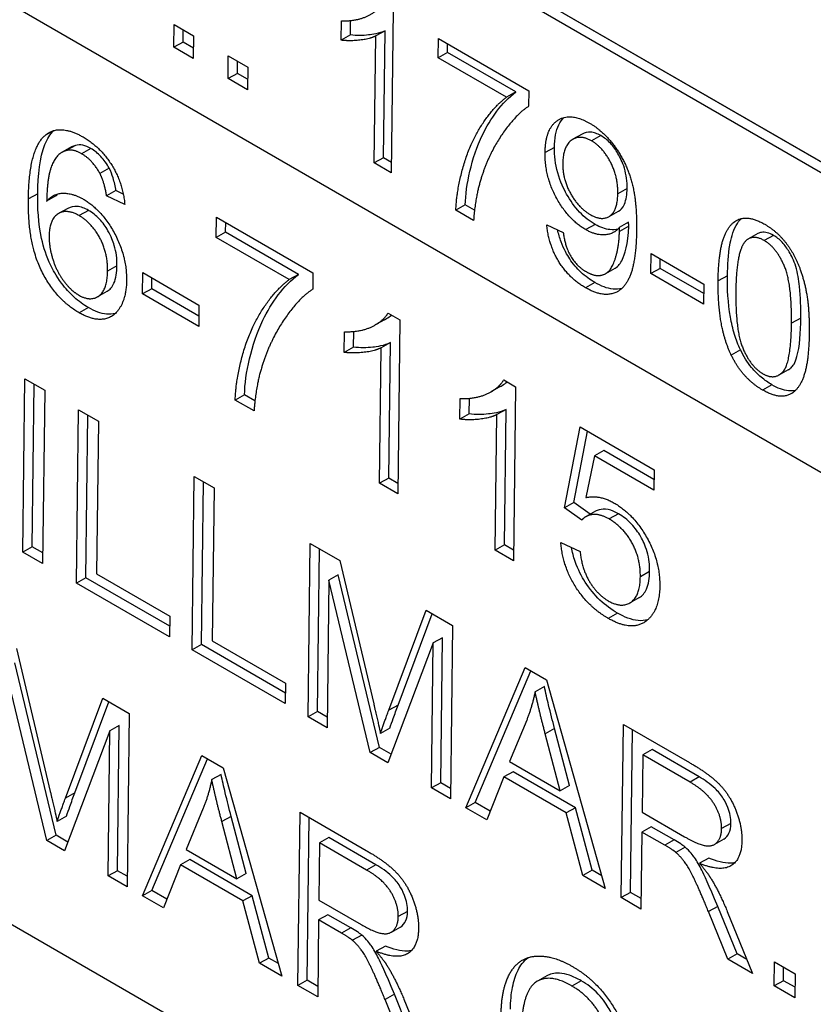
# Model space of a CAD drawing. Units: millimetres. Extents: x 222 to 2986, y 28 to 3891.
# Drawn here: x 746 to 755, y 2751 to 2762 of the extents above; entities that cross this region are included whole.
import ezdxf

# ---------------------------------------------------------------- set-up
doc = ezdxf.new("R2010")
doc.units = ezdxf.units.MM
doc.header["$LTSCALE"] = 14.285714
doc.layers.add('Visible Edges(Hillmar_metric)', color=7, linetype='Continuous', lineweight=25)
doc.layers.add('Visible Tangent Edges(Hillmar_Metric)', color=7, linetype='Continuous', lineweight=25, true_color=0xc0c0c0)

msp = doc.modelspace()

# ---------------------------------------------------------------- linework, layer by layer
at = {"layer": 'Visible Edges(Hillmar_metric)'}
for p, q in [((767.336, 2749.525), (717.031, 2778.569)), ((729.194, 2774.918), (766.367, 2753.456)), ((766.467, 2753.395), (729.293, 2774.857)), ((766.366, 2753.338), (729.192, 2774.801)), ((770.545, 2737.699), (713.977, 2770.359)), ((750.26, 2761.724), (750.238, 2759.956)), ((749.694, 2761.395), (749.697, 2761.605)), ((749.795, 2761.452), (749.797, 2761.608)), ((747.879, 2761.318), (747.882, 2761.564)), ((747.882, 2761.564), (748.093, 2761.442)), ((747.98, 2761.375), (747.982, 2761.506)), ((750.17, 2761.498), (750.069, 2761.441)), ((750.153, 2760.12), (750.17, 2761.498)), ((748.093, 2761.442), (748.09, 2761.196)), ((749.795, 2761.452), (749.694, 2761.395)), ((750.052, 2760.063), (750.069, 2761.441)), ((750.747, 2761.204), (750.749, 2761.412)), ((750.749, 2761.412), (751.73, 2760.846)), ((747.98, 2761.375), (747.879, 2761.318)), ((748.09, 2761.196), (747.879, 2761.318)), ((748.092, 2761.31), (747.98, 2761.375)), ((750.848, 2761.261), (750.849, 2761.355)), ((748.467, 2760.979), (748.47, 2761.224)), ((748.47, 2761.224), (748.681, 2761.102)), ((750.848, 2761.261), (750.747, 2761.204)), ((751.488, 2760.776), (750.747, 2761.204)), ((751.589, 2760.833), (750.848, 2761.261)), ((748.568, 2761.035), (748.569, 2761.167)), ((748.681, 2761.102), (748.678, 2760.857)), ((748.568, 2761.035), (748.467, 2760.979)), ((748.678, 2760.857), (748.467, 2760.979)), ((748.679, 2760.971), (748.568, 2761.035)), ((751.589, 2760.833), (751.488, 2760.776)), ((751.73, 2760.846), (751.728, 2760.678)), ((752.31, 2760.377), (752.209, 2760.32)), ((746.77, 2760.237), (746.669, 2760.18)), ((746.813, 2760.254), (746.712, 2760.197)), ((750.153, 2760.12), (750.052, 2760.063)), ((750.24, 2760.07), (750.153, 2760.12)), ((747.178, 2760.006), (747.077, 2759.949)), ((750.238, 2759.956), (750.052, 2760.063)), ((746.6, 2759.705), (746.499, 2759.648)), ((747.251, 2759.763), (747.15, 2759.706)), ((747.347, 2759.611), (747.15, 2759.706)), ((747.33, 2759.725), (747.251, 2759.763)), ((746.73, 2759.571), (746.629, 2759.515)), ((751.04, 2759.608), (750.939, 2759.551)), ((751.141, 2759.55), (751.04, 2759.608)), ((748.339, 2759.255), (748.342, 2759.477)), ((748.342, 2759.477), (749.388, 2758.873)), ((751.131, 2759.44), (750.939, 2759.551)), ((752.699, 2759.537), (752.598, 2759.48)), ((748.44, 2759.312), (748.442, 2759.42)), ((751.925, 2759.393), (752.104, 2759.309)), ((752.813, 2759.42), (752.712, 2759.364)), ((748.44, 2759.312), (748.339, 2759.255)), ((749.13, 2758.798), (748.339, 2759.255)), ((749.231, 2758.855), (748.44, 2759.312)), ((754.215, 2759.297), (754.114, 2759.24)), ((753.054, 2758.863), (753.056, 2759.081)), ((753.056, 2759.081), (753.629, 2758.75)), ((753.155, 2758.92), (753.156, 2759.023)), ((747.538, 2758.642), (747.541, 2758.874)), ((747.541, 2758.874), (748.152, 2758.521)), ((749.231, 2758.855), (749.13, 2758.798)), ((749.388, 2758.873), (749.386, 2758.694)), ((752.663, 2758.919), (752.562, 2758.862)), ((753.155, 2758.92), (753.054, 2758.863)), ((753.626, 2758.533), (753.054, 2758.863)), ((753.628, 2758.647), (753.155, 2758.92)), ((747.639, 2758.698), (747.64, 2758.816)), ((753.629, 2758.75), (753.626, 2758.533)), ((747.151, 2758.668), (747.05, 2758.611)), ((747.639, 2758.698), (747.538, 2758.642)), ((748.149, 2758.289), (747.538, 2758.642)), ((748.15, 2758.403), (747.639, 2758.698)), ((748.152, 2758.521), (748.149, 2758.289)), ((750.203, 2758.435), (750.331, 2758.361)), ((750.166, 2758.362), (750.064, 2758.306)), ((750.331, 2758.361), (750.308, 2756.474)), ((749.727, 2758.009), (749.73, 2758.233)), ((749.828, 2758.066), (749.83, 2758.235)), ((750.228, 2758.115), (750.127, 2758.058)), ((750.21, 2756.645), (750.228, 2758.115)), ((749.828, 2758.066), (749.727, 2758.009)), ((750.109, 2756.589), (750.127, 2758.058)), ((754.543, 2757.82), (754.442, 2757.763)), ((746.241, 2755.843), (746.264, 2757.723)), ((746.264, 2757.723), (746.478, 2757.599)), ((746.342, 2755.9), (746.364, 2757.665)), ((751.458, 2757.71), (751.586, 2757.636)), ((746.478, 2757.599), (746.455, 2755.719)), ((748.646, 2757.548), (748.545, 2757.492)), ((748.759, 2757.483), (748.646, 2757.548)), ((751.421, 2757.638), (751.32, 2757.581)), ((751.586, 2757.636), (751.563, 2755.749)), ((748.749, 2757.374), (748.545, 2757.492)), ((750.982, 2757.285), (750.985, 2757.508)), ((751.083, 2757.341), (751.086, 2757.511)), ((746.822, 2755.507), (746.846, 2757.387)), ((746.846, 2757.387), (747.06, 2757.263)), ((746.923, 2755.564), (746.945, 2757.329)), ((751.083, 2757.341), (750.982, 2757.285)), ((751.364, 2755.864), (751.383, 2757.334)), ((751.484, 2757.39), (751.383, 2757.334)), ((751.465, 2755.92), (751.484, 2757.39)), ((747.06, 2757.263), (747.04, 2755.606)), ((752.118, 2756.324), (752.287, 2757.2)), ((752.219, 2756.381), (752.368, 2757.153)), ((752.287, 2757.2), (753.09, 2756.736)), ((752.544, 2756.944), (752.443, 2756.887)), ((753.088, 2756.629), (752.544, 2756.944)), ((752.443, 2756.887), (752.349, 2756.434)), ((753.087, 2756.515), (752.443, 2756.887)), ((753.09, 2756.736), (753.087, 2756.515)), ((748.078, 2754.783), (748.101, 2756.662)), ((748.101, 2756.662), (748.315, 2756.538)), ((748.179, 2754.839), (748.2, 2756.605)), ((750.21, 2756.645), (750.109, 2756.589)), ((750.308, 2756.474), (750.109, 2756.589)), ((750.309, 2756.588), (750.21, 2756.645)), ((748.315, 2756.538), (748.295, 2754.881)), ((752.219, 2756.381), (752.118, 2756.324)), ((752.394, 2756.253), (752.219, 2756.381)), ((752.304, 2756.188), (752.118, 2756.324)), ((752.452, 2756.286), (752.351, 2756.229)), ((752.078, 2755.948), (752.286, 2755.848)), ((746.342, 2755.9), (746.241, 2755.843)), ((746.455, 2755.719), (746.241, 2755.843)), ((746.457, 2755.834), (746.342, 2755.9)), ((749.336, 2754.057), (749.359, 2755.936)), ((749.359, 2755.936), (749.68, 2755.75)), ((749.437, 2754.113), (749.458, 2755.878)), ((751.465, 2755.92), (751.364, 2755.864)), ((751.563, 2755.749), (751.364, 2755.864)), ((751.564, 2755.863), (751.465, 2755.92)), ((749.68, 2755.75), (750.047, 2754.198)), ((746.923, 2755.564), (746.822, 2755.507)), ((747.834, 2755.038), (746.923, 2755.564)), ((747.04, 2755.606), (747.835, 2755.146)), ((749.561, 2755.538), (749.541, 2753.938)), ((749.662, 2755.595), (749.561, 2755.538)), ((750.009, 2753.668), (749.561, 2755.538)), ((750.11, 2753.724), (749.662, 2755.595)), ((747.833, 2754.924), (746.822, 2755.507)), ((752.924, 2755.346), (752.823, 2755.29)), ((750.211, 2754.127), (750.615, 2755.211)), ((750.615, 2755.211), (750.902, 2755.045)), ((747.835, 2755.146), (747.833, 2754.924)), ((750.312, 2754.183), (750.681, 2755.173)), ((750.902, 2755.045), (750.879, 2753.165)), ((748.295, 2754.881), (749.091, 2754.422)), ((750.794, 2754.914), (750.693, 2754.857)), ((750.774, 2753.341), (750.794, 2754.914)), ((746.172, 2754.797), (746.539, 2753.245)), ((748.179, 2754.839), (748.078, 2754.783)), ((749.088, 2754.2), (748.078, 2754.783)), ((749.089, 2754.314), (748.179, 2754.839)), ((750.693, 2754.857), (750.202, 2753.557)), ((750.673, 2753.284), (750.693, 2754.857)), ((746.502, 2752.714), (746.053, 2754.584)), ((746.603, 2752.771), (746.154, 2754.641)), ((751.047, 2753.069), (751.691, 2754.59)), ((751.148, 2753.125), (751.753, 2754.554)), ((751.691, 2754.59), (751.922, 2754.456)), ((751.922, 2754.456), (752.559, 2752.195)), ((749.091, 2754.422), (749.088, 2754.2)), ((751.9, 2754.385), (751.799, 2754.328)), ((746.703, 2753.173), (747.107, 2754.257)), ((747.107, 2754.257), (747.394, 2754.091)), ((746.804, 2753.23), (747.173, 2754.219)), ((747.394, 2754.091), (747.371, 2752.212)), ((749.437, 2754.113), (749.336, 2754.057)), ((749.541, 2753.938), (749.336, 2754.057)), ((749.543, 2754.052), (749.437, 2754.113)), ((751.707, 2754.019), (751.522, 2753.57)), ((747.286, 2753.96), (747.185, 2753.904)), ((747.267, 2752.387), (747.286, 2753.96)), ((750.222, 2753.932), (750.121, 2753.876)), ((752.172, 2753.31), (752.009, 2753.929)), ((752.733, 2752.095), (752.756, 2753.974)), ((752.756, 2753.974), (753.473, 2753.56)), ((752.834, 2752.152), (752.856, 2753.917)), ((747.185, 2753.904), (746.694, 2752.603)), ((747.166, 2752.331), (747.185, 2753.904)), ((752.071, 2753.253), (751.908, 2753.873)), ((750.11, 2753.724), (750.009, 2753.668)), ((750.237, 2753.651), (750.11, 2753.724)), ((753.069, 2753.7), (752.968, 2753.643)), ((753.58, 2753.404), (753.069, 2753.7)), ((747.539, 2752.115), (748.183, 2753.636)), ((747.64, 2752.172), (748.245, 2753.6)), ((748.183, 2753.636), (748.414, 2753.503)), ((750.202, 2753.557), (750.009, 2753.668)), ((752.968, 2753.643), (752.96, 2753.021)), ((753.479, 2753.348), (752.968, 2753.643)), ((748.414, 2753.503), (749.052, 2751.242)), ((751.522, 2753.57), (752.071, 2753.253)), ((748.392, 2753.431), (748.291, 2753.375)), ((751.458, 2753.404), (751.273, 2752.938)), ((751.559, 2753.461), (751.458, 2753.404)), ((752.135, 2753.013), (751.458, 2753.404)), ((752.236, 2753.07), (751.559, 2753.461)), ((750.774, 2753.341), (750.673, 2753.284)), ((750.879, 2753.165), (750.673, 2753.284)), ((750.881, 2753.28), (750.774, 2753.341)), ((752.172, 2753.31), (752.071, 2753.253)), ((748.199, 2753.065), (748.014, 2752.617)), ((751.148, 2753.125), (751.047, 2753.069)), ((751.273, 2752.938), (751.047, 2753.069)), ((751.31, 2753.031), (751.148, 2753.125)), ((752.236, 2753.07), (752.135, 2753.013)), ((752.417, 2752.393), (752.236, 2753.07)), ((746.714, 2752.979), (746.613, 2752.922)), ((748.664, 2752.357), (748.501, 2752.976)), ((749.225, 2751.142), (749.248, 2753.021)), ((749.248, 2753.021), (749.965, 2752.607)), ((749.326, 2751.198), (749.348, 2752.963)), ((752.316, 2752.336), (752.135, 2753.013)), ((752.96, 2753.021), (753.42, 2752.756)), ((748.563, 2752.3), (748.4, 2752.919)), ((753.059, 2752.863), (752.958, 2752.806)), ((753.306, 2752.72), (753.059, 2752.863)), ((746.603, 2752.771), (746.502, 2752.714)), ((746.729, 2752.698), (746.603, 2752.771)), ((749.561, 2752.746), (749.46, 2752.69)), ((750.072, 2752.451), (749.561, 2752.746)), ((752.958, 2752.806), (752.947, 2751.971)), ((753.205, 2752.663), (752.958, 2752.806)), ((746.694, 2752.603), (746.502, 2752.714)), ((749.46, 2752.69), (749.453, 2752.068)), ((749.971, 2752.394), (749.46, 2752.69)), ((753.426, 2752.642), (753.325, 2752.586)), ((753.845, 2752.728), (753.744, 2752.672)), ((748.014, 2752.617), (748.563, 2752.3)), ((753.682, 2752.523), (753.581, 2752.467)), ((747.95, 2752.451), (747.766, 2751.984)), ((748.051, 2752.507), (747.95, 2752.451)), ((748.627, 2752.059), (747.95, 2752.451)), ((748.728, 2752.116), (748.051, 2752.507)), ((747.267, 2752.387), (747.166, 2752.331)), ((747.371, 2752.212), (747.166, 2752.331)), ((747.373, 2752.326), (747.267, 2752.387)), ((748.664, 2752.357), (748.563, 2752.3)), ((752.417, 2752.393), (752.316, 2752.336)), ((752.559, 2752.195), (752.316, 2752.336)), ((752.521, 2752.333), (752.417, 2752.393)), ((747.64, 2752.172), (747.539, 2752.115)), ((747.766, 2751.984), (747.539, 2752.115)), ((747.803, 2752.078), (747.64, 2752.172)), ((748.728, 2752.116), (748.627, 2752.059)), ((748.909, 2751.439), (748.728, 2752.116)), ((752.834, 2752.152), (752.733, 2752.095)), ((752.947, 2751.971), (752.733, 2752.095)), ((752.949, 2752.085), (752.834, 2752.152)), ((748.808, 2751.383), (748.627, 2752.059)), ((749.453, 2752.068), (749.912, 2751.803)), ((753.99, 2751.484), (753.78, 2751.999)), ((749.551, 2751.91), (749.45, 2751.853)), ((749.799, 2751.767), (749.551, 2751.91)), ((753.889, 2751.428), (753.679, 2751.943)), ((753.883, 2751.946), (754.156, 2751.273)), ((749.45, 2751.853), (749.44, 2751.018)), ((749.698, 2751.71), (749.45, 2751.853)), ((750.337, 2751.775), (750.236, 2751.718)), ((749.918, 2751.689), (749.817, 2751.632)), ((750.175, 2751.57), (750.073, 2751.513)), ((753.99, 2751.484), (753.889, 2751.428)), ((754.095, 2751.424), (753.99, 2751.484)), ((748.909, 2751.439), (748.808, 2751.383)), ((749.052, 2751.242), (748.808, 2751.383)), ((749.013, 2751.379), (748.909, 2751.439)), ((754.156, 2751.273), (753.889, 2751.428)), ((754.391, 2751.138), (754.394, 2751.4)), ((754.394, 2751.4), (754.62, 2751.27)), ((751.926, 2751.246), (751.825, 2751.189)), ((754.492, 2751.194), (754.494, 2751.342)), ((754.62, 2751.27), (754.617, 2751.007)), ((749.326, 2751.198), (749.225, 2751.142)), ((749.44, 2751.018), (749.225, 2751.142)), ((749.441, 2751.132), (749.326, 2751.198)), ((754.492, 2751.194), (754.391, 2751.138)), ((754.617, 2751.007), (754.391, 2751.138)), ((754.618, 2751.122), (754.492, 2751.194)), ((750.482, 2750.531), (750.272, 2751.046)), ((750.381, 2750.474), (750.171, 2750.989)), ((750.375, 2750.993), (750.648, 2750.32))]:
    msp.add_line(p, q, dxfattribs=at)
for points, degree in [([(749.697, 2761.605), (749.854, 2761.599), (750.09, 2761.708), (750.14, 2761.794)], 2), ([(750.069, 2761.441), (750.001, 2761.406), (749.781, 2761.383), (749.694, 2761.395)], 2), ([(750.939, 2759.551), (750.945, 2759.757), (751.087, 2760.268), (751.344, 2760.67), (751.488, 2760.776)], 2), ([(751.728, 2760.678), (751.581, 2760.582), (751.29, 2760.152), (751.209, 2759.884)], 2), ([(751.907, 2760.175), (751.91, 2760.443), (752.185, 2760.613), (752.39, 2760.495)], 2), ([(746.485, 2760.365), (746.637, 2760.493), (746.894, 2760.345)], 2), ([(752.39, 2760.495), (752.538, 2760.41), (752.78, 2760.083), (752.903, 2759.667), (752.899, 2759.343)], 2), ([(746.301, 2759.673), (746.308, 2760.217), (746.485, 2760.365)], 2), ([(746.894, 2760.345), (747.085, 2760.235), (747.326, 2759.845), (747.347, 2759.611)], 2), ([(752.411, 2760.303), (752.286, 2760.375), (752.101, 2760.245), (752.098, 2760.057)], 2), ([(746.813, 2760.254), (746.798, 2760.25), (746.783, 2760.244), (746.77, 2760.237)], 3), ([(752.696, 2759.73), (752.698, 2759.917), (752.531, 2760.234), (752.411, 2760.303)], 2), ([(746.712, 2760.197), (746.617, 2760.173), (746.505, 2759.929), (746.499, 2759.648)], 2), ([(746.879, 2760.163), (746.784, 2760.218), (746.712, 2760.197)], 2), ([(747.077, 2759.949), (746.997, 2760.095), (746.879, 2760.163)], 2), ([(752.348, 2759.34), (752.159, 2759.449), (751.903, 2759.916), (751.907, 2760.175)], 2), ([(752.098, 2760.057), (752.096, 2759.889), (752.267, 2759.579), (752.396, 2759.504)], 2), ([(747.15, 2759.706), (747.125, 2759.858), (747.077, 2759.949)], 2), ([(751.209, 2759.884), (751.149, 2759.695), (751.131, 2759.44)], 2), ([(746.499, 2759.648), (746.572, 2759.734), (746.782, 2759.737), (746.895, 2759.672)], 2), ([(746.6, 2759.705), (746.608, 2759.713), (746.615, 2759.721), (746.623, 2759.729)], 3), ([(752.396, 2759.504), (752.524, 2759.43), (752.693, 2759.545), (752.696, 2759.73)], 2), ([(746.852, 2758.438), (746.603, 2758.581), (746.295, 2759.186), (746.301, 2759.673)], 2), ([(746.895, 2759.672), (747.094, 2759.557), (747.369, 2759.056), (747.366, 2758.787)], 2), ([(746.852, 2759.492), (746.718, 2759.569), (746.528, 2759.453), (746.526, 2759.271)], 2), ([(747.161, 2758.891), (747.164, 2759.086), (746.989, 2759.413), (746.852, 2759.492)], 2), ([(753.784, 2758.784), (753.788, 2759.097), (753.904, 2759.414), (754.123, 2759.494), (754.29, 2759.398)], 2), ([(752.345, 2758.71), (752.168, 2758.812), (751.945, 2759.172), (751.925, 2759.393)], 2), ([(752.712, 2759.364), (752.655, 2759.292), (752.461, 2759.275), (752.348, 2759.34)], 2), ([(752.713, 2759.32), (752.713, 2759.333), (752.712, 2759.364)], 2), ([(754.29, 2759.398), (754.411, 2759.328), (754.594, 2759.107), (754.711, 2758.824), (754.775, 2758.475), (754.772, 2758.214)], 2), ([(746.526, 2759.271), (746.524, 2759.152), (746.609, 2758.883), (746.763, 2758.679), (746.849, 2758.629)], 2), ([(752.104, 2759.309), (752.125, 2759.149), (752.252, 2758.942), (752.351, 2758.885)], 2), ([(752.899, 2759.343), (752.895, 2759.005), (752.764, 2758.679), (752.512, 2758.613), (752.345, 2758.71)], 2), ([(752.351, 2758.885), (752.437, 2758.835), (752.568, 2758.851), (752.652, 2758.957), (752.711, 2759.184), (752.713, 2759.32)], 2), ([(754.285, 2759.221), (754.157, 2759.295), (754.079, 2759.213)], 2), ([(754.079, 2759.213), (753.981, 2759.107), (753.976, 2758.673)], 2), ([(754.58, 2758.324), (754.585, 2758.759), (754.414, 2759.146), (754.285, 2759.221)], 2), ([(746.849, 2758.629), (746.976, 2758.556), (747.159, 2758.689), (747.161, 2758.891)], 2), ([(747.366, 2758.787), (747.364, 2758.611), (747.228, 2758.383), (746.997, 2758.354), (746.852, 2758.438)], 2), ([(748.545, 2757.492), (748.551, 2757.712), (748.702, 2758.257), (748.976, 2758.685), (749.13, 2758.798)], 2), ([(753.926, 2757.98), (753.778, 2758.288), (753.784, 2758.784)], 2), ([(749.386, 2758.694), (749.229, 2758.591), (748.919, 2758.133), (748.832, 2757.847)], 2), ([(753.976, 2758.673), (753.971, 2758.238), (754.141, 2757.851), (754.27, 2757.777)], 2), ([(749.73, 2758.233), (749.897, 2758.227), (750.149, 2758.343), (750.203, 2758.435)], 2), ([(754.27, 2757.777), (754.397, 2757.704), (754.575, 2757.891), (754.58, 2758.324)], 2), ([(754.772, 2758.214), (754.768, 2757.903), (754.653, 2757.585), (754.433, 2757.505), (754.267, 2757.6)], 2), ([(750.127, 2758.058), (750.055, 2758.021), (749.82, 2757.996), (749.727, 2758.009)], 2), ([(754.267, 2757.6), (754.048, 2757.727), (753.926, 2757.98)], 2), ([(748.832, 2757.847), (748.769, 2757.645), (748.749, 2757.374)], 2), ([(750.985, 2757.508), (751.153, 2757.502), (751.405, 2757.618), (751.458, 2757.71)], 2), ([(751.383, 2757.334), (751.31, 2757.296), (751.075, 2757.271), (750.982, 2757.285)], 2), ([(752.349, 2756.434), (752.496, 2756.467), (752.656, 2756.375)], 2), ([(752.656, 2756.375), (752.868, 2756.252), (753.154, 2755.744), (753.151, 2755.476)], 2), ([(752.601, 2756.202), (752.505, 2756.257), (752.349, 2756.244), (752.304, 2756.188)], 2), ([(752.94, 2755.576), (752.943, 2755.773), (752.756, 2756.112), (752.601, 2756.202)], 2), ([(752.591, 2755.124), (752.371, 2755.251), (752.094, 2755.699), (752.078, 2755.948)], 2), ([(752.286, 2755.848), (752.307, 2755.657), (752.473, 2755.383), (752.592, 2755.314)], 2), ([(752.592, 2755.314), (752.738, 2755.23), (752.938, 2755.368), (752.94, 2755.576)], 2), ([(753.151, 2755.476), (753.148, 2755.219), (753.018, 2755.107)], 2), ([(753.018, 2755.107), (752.86, 2754.969), (752.591, 2755.124)], 2), ([(751.799, 2754.328), (751.765, 2754.166), (751.707, 2754.019)], 2), ([(751.908, 2753.873), (751.834, 2754.155), (751.799, 2754.328)], 2), ([(750.047, 2754.198), (750.098, 2753.982), (750.121, 2753.876)], 2), ([(750.121, 2753.876), (750.149, 2753.962), (750.211, 2754.127)], 2), ([(753.473, 2753.56), (753.689, 2753.436), (753.913, 2753.204), (754.044, 2752.87), (754.042, 2752.715)], 2), ([(748.291, 2753.375), (748.257, 2753.213), (748.199, 2753.065)], 2), ([(748.4, 2752.919), (748.326, 2753.201), (748.291, 2753.375)], 2), ([(753.822, 2752.843), (753.823, 2752.976), (753.659, 2753.244), (753.479, 2753.348)], 2), ([(746.539, 2753.245), (746.59, 2753.028), (746.613, 2752.922)], 2), ([(746.613, 2752.922), (746.642, 2753.008), (746.703, 2753.173)], 2), ([(753.42, 2752.756), (753.566, 2752.671), (753.732, 2752.646), (753.821, 2752.753), (753.822, 2752.843)], 2), ([(753.325, 2752.586), (753.288, 2752.616), (753.205, 2752.663)], 2), ([(754.042, 2752.715), (754.04, 2752.515), (753.813, 2752.37), (753.581, 2752.467)], 2), ([(749.965, 2752.607), (750.181, 2752.483), (750.405, 2752.251), (750.536, 2751.917), (750.534, 2751.762)], 2), ([(753.679, 2751.943), (753.588, 2752.166), (753.469, 2752.415), (753.374, 2752.543), (753.325, 2752.586)], 2), ([(753.581, 2752.467), (753.665, 2752.371), (753.708, 2752.299)], 2), ([(750.314, 2751.889), (750.315, 2752.023), (750.151, 2752.291), (749.971, 2752.394)], 2), ([(753.708, 2752.299), (753.801, 2752.145), (753.883, 2751.946)], 2), ([(749.912, 2751.803), (750.059, 2751.718), (750.225, 2751.693), (750.313, 2751.799), (750.314, 2751.889)], 2), ([(749.817, 2751.632), (749.78, 2751.662), (749.698, 2751.71)], 2), ([(750.534, 2751.762), (750.532, 2751.562), (750.306, 2751.417), (750.073, 2751.513)], 2), ([(750.171, 2750.989), (750.08, 2751.212), (749.961, 2751.461), (749.866, 2751.59), (749.817, 2751.632)], 2), ([(750.073, 2751.513), (750.157, 2751.417), (750.2, 2751.346)], 2), ([(751.43, 2750.83), (751.433, 2751.123), (751.632, 2751.45), (751.991, 2751.471), (752.205, 2751.347)], 2), ([(752.205, 2751.347), (752.448, 2751.207), (752.775, 2750.728), (752.837, 2750.431)], 2), ([(750.2, 2751.346), (750.293, 2751.192), (750.375, 2750.993)], 2), ([(752.198, 2751.136), (752.012, 2751.244), (751.758, 2751.181), (751.653, 2750.89), (751.65, 2750.704)], 2), ([(752.625, 2750.494), (752.571, 2750.732), (752.36, 2751.043), (752.198, 2751.136)], 2)]:
    msp.add_open_spline(points, degree=degree, dxfattribs=at)
for points, knots in [([(750.17, 2761.498), (750.107, 2761.465), (750.03, 2761.455), (749.931, 2761.445), (749.862, 2761.442), (749.795, 2761.452)], [-0.03386167, -0.03386167, -0.03386167, -0.03386167, -0.02104102, -0.02104102, 0, 0, 0, 0]), ([(751.04, 2759.608), (751.047, 2759.822), (751.106, 2760.115), (751.312, 2760.541), (751.438, 2760.721), (751.589, 2760.833)], [-0.164833, -0.164833, -0.164833, -0.164833, -0.0671049, -0.0671049, 0, 0, 0, 0]), ([(752.008, 2760.231), (752.008, 2760.279), (752.012, 2760.325), (752.028, 2760.408), (752.039, 2760.444), (752.07, 2760.51), (752.09, 2760.536), (752.111, 2760.555)], [-0.06873468, -0.06873468, -0.06873468, -0.06873468, -0.05988201, -0.05988201, -0.05173035, -0.05173035, -0.04305142, -0.04305142, -0.04305142, -0.04305142]), ([(746.402, 2759.73), (746.405, 2759.932), (746.425, 2760.124), (746.504, 2760.323), (746.536, 2760.377), (746.578, 2760.415)], [-0.06729196, -0.06729196, -0.06729196, -0.06729196, -0.02131348, -0.02131348, -0.00119979, -0.00119979, -0.00119979, -0.00119979]), ([(752.512, 2760.36), (752.493, 2760.371), (752.474, 2760.379), (752.437, 2760.392), (752.419, 2760.396), (752.367, 2760.4), (752.337, 2760.392), (752.31, 2760.377)], [-0.05308832, -0.05308832, -0.05308832, -0.05308832, -0.04741414, -0.04741414, -0.04187278, -0.04187278, -0.03070724, -0.03070724, -0.03070724, -0.03070724]), ([(752.797, 2759.787), (752.797, 2759.823), (752.795, 2759.86), (752.785, 2759.934), (752.778, 2759.97), (752.747, 2760.072), (752.721, 2760.124), (752.673, 2760.205), (752.646, 2760.244), (752.582, 2760.312), (752.547, 2760.339), (752.512, 2760.36)], [-0.04187884, -0.04187884, -0.04187884, -0.04187884, -0.03589054, -0.03589054, -0.03048456, -0.03048456, -0.02071, -0.02071, -0.01058342, -0.01058342, 0, 0, 0, 0]), ([(746.98, 2760.22), (746.95, 2760.237), (746.92, 2760.25), (746.863, 2760.261), (746.837, 2760.261), (746.813, 2760.254)], [-0.01771642, -0.01771642, -0.01771642, -0.01771642, -0.00872111, -0.00872111, 0, 0, 0, 0]), ([(747.178, 2760.006), (747.165, 2760.029), (747.151, 2760.053), (747.12, 2760.096), (747.104, 2760.116), (747.053, 2760.17), (747.017, 2760.198), (746.98, 2760.22)], [-0.02225857, -0.02225857, -0.02225857, -0.02225857, -0.01652245, -0.01652245, -0.01101077, -0.01101077, 0, 0, 0, 0]), ([(752.449, 2759.397), (752.39, 2759.43), (752.334, 2759.474), (752.227, 2759.588), (752.18, 2759.654), (752.11, 2759.779), (752.071, 2759.857), (752.016, 2760.052), (752.007, 2760.145), (752.008, 2760.231)], [-0.1056188, -0.1056188, -0.1056188, -0.1056188, -0.0751512, -0.0751512, -0.0448049, -0.0448049, -0.0221089, -0.0221089, 0, 0, 0, 0]), ([(747.251, 2759.763), (747.244, 2759.808), (747.234, 2759.856), (747.209, 2759.936), (747.196, 2759.972), (747.178, 2760.006)], [-0.0184356, -0.0184356, -0.0184356, -0.0184356, -0.00790597, -0.00790597, 0, 0, 0, 0]), ([(752.699, 2759.537), (752.7, 2759.538), (752.702, 2759.539), (752.724, 2759.552), (752.749, 2759.574), (752.788, 2759.665), (752.796, 2759.724), (752.797, 2759.787)], [-0.03212624, -0.03212624, -0.03212624, -0.03212624, -0.03091889, -0.03091889, -0.0159769, -0.0159769, 0, 0, 0, 0]), ([(746.953, 2758.494), (746.9, 2758.525), (746.847, 2758.562), (746.748, 2758.652), (746.703, 2758.702), (746.601, 2758.839), (746.563, 2758.914), (746.498, 2759.046), (746.466, 2759.147), (746.409, 2759.409), (746.4, 2759.58), (746.402, 2759.73)], [-0.08096588, -0.08096588, -0.08096588, -0.08096588, -0.07484491, -0.07484491, -0.06903692, -0.06903692, -0.06061041, -0.06061041, -0.03826774, -0.03826774, 0, 0, 0, 0]), ([(746.953, 2759.548), (746.911, 2759.573), (746.87, 2759.588), (746.793, 2759.595), (746.76, 2759.588), (746.73, 2759.571)], [-0.07980869, -0.07980869, -0.07980869, -0.07980869, -0.05577404, -0.05577404, -0.03254553, -0.03254553, -0.03254553, -0.03254553]), ([(747.262, 2758.947), (747.263, 2758.984), (747.261, 2759.022), (747.251, 2759.097), (747.244, 2759.133), (747.22, 2759.212), (747.2, 2759.267), (747.138, 2759.374), (747.108, 2759.416), (747.036, 2759.493), (746.995, 2759.524), (746.953, 2759.548)], [-0.06576501, -0.06576501, -0.06576501, -0.06576501, -0.05138875, -0.05138875, -0.03842634, -0.03842634, -0.023442, -0.023442, -0.01240665, -0.01240665, 0, 0, 0, 0]), ([(752.697, 2759.346), (752.672, 2759.34), (752.643, 2759.337), (752.559, 2759.345), (752.505, 2759.364), (752.449, 2759.397)], [-0.02703725, -0.02703725, -0.02703725, -0.02703725, -0.01664739, -0.01664739, 0, 0, 0, 0]), ([(752.663, 2758.919), (752.665, 2758.92), (752.666, 2758.921), (752.701, 2758.942), (752.725, 2758.974), (752.767, 2759.065), (752.811, 2759.182), (752.814, 2759.377)], [-0.09833941, -0.09833941, -0.09833941, -0.09833941, -0.09653232, -0.09653232, -0.04971839, -0.04971839, 0, 0, 0, 0]), ([(752.814, 2759.377), (752.814, 2759.382), (752.814, 2759.389), (752.813, 2759.403), (752.813, 2759.412), (752.813, 2759.42)], [-0.003475067, -0.003475067, -0.003475067, -0.003475067, -0.002101606, -0.002101606, 0, 0, 0, 0]), ([(753.885, 2758.84), (753.887, 2758.954), (753.894, 2759.071), (753.922, 2759.235), (753.942, 2759.317), (753.996, 2759.415), (754.015, 2759.44), (754.036, 2759.461)], [-0.09048049, -0.09048049, -0.09048049, -0.09048049, -0.06092864, -0.06092864, -0.04300768, -0.04300768, -0.03569681, -0.03569681, -0.03569681, -0.03569681]), ([(752.446, 2758.767), (752.395, 2758.796), (752.344, 2758.833), (752.251, 2758.92), (752.21, 2758.968), (752.146, 2759.066), (752.11, 2759.127), (752.064, 2759.252), (752.052, 2759.295), (752.043, 2759.338)], [-0.08765897, -0.08765897, -0.08765897, -0.08765897, -0.06153675, -0.06153675, -0.03748799, -0.03748799, -0.0187662, -0.0187662, -0.00887232, -0.00887232, -0.00887232, -0.00887232]), ([(754.386, 2759.277), (754.362, 2759.291), (754.339, 2759.301), (754.294, 2759.313), (754.274, 2759.314), (754.24, 2759.308), (754.227, 2759.304), (754.215, 2759.297)], [-0.02405302, -0.02405302, -0.02405302, -0.02405302, -0.01703831, -0.01703831, -0.01034164, -0.01034164, -0.00530067, -0.00530067, -0.00530067, -0.00530067]), ([(754.681, 2758.381), (754.682, 2758.488), (754.68, 2758.609), (754.659, 2758.796), (754.647, 2758.872), (754.605, 2759.01), (754.579, 2759.058), (754.533, 2759.136), (754.508, 2759.172), (754.449, 2759.234), (754.418, 2759.259), (754.386, 2759.277)], [-0.05258449, -0.05258449, -0.05258449, -0.05258449, -0.03800861, -0.03800861, -0.02868657, -0.02868657, -0.01891256, -0.01891256, -0.00956927, -0.00956927, 0, 0, 0, 0]), ([(747.151, 2758.668), (747.153, 2758.669), (747.154, 2758.67), (747.185, 2758.689), (747.211, 2758.716), (747.252, 2758.811), (747.261, 2758.878), (747.262, 2758.947)], [-0.03346616, -0.03346616, -0.03346616, -0.03346616, -0.03259872, -0.03259872, -0.01782736, -0.01782736, 0, 0, 0, 0]), ([(748.646, 2757.548), (748.652, 2757.776), (748.716, 2758.09), (748.935, 2758.544), (749.07, 2758.736), (749.231, 2758.855)], [-0.1758218, -0.1758218, -0.1758218, -0.1758218, -0.0715785, -0.0715785, 0, 0, 0, 0]), ([(754.027, 2758.037), (754, 2758.091), (753.979, 2758.147), (753.943, 2758.266), (753.928, 2758.33), (753.891, 2758.544), (753.883, 2758.7), (753.885, 2758.84)], [-0.06293672, -0.06293672, -0.06293672, -0.06293672, -0.05025101, -0.05025101, -0.03575879, -0.03575879, 0, 0, 0, 0]), ([(752.74, 2758.703), (752.709, 2758.695), (752.676, 2758.693), (752.58, 2758.702), (752.514, 2758.727), (752.446, 2758.767)], [-0.03062835, -0.03062835, -0.03062835, -0.03062835, -0.02024794, -0.02024794, 0, 0, 0, 0]), ([(747.244, 2758.431), (747.211, 2758.422), (747.178, 2758.421), (747.087, 2758.43), (747.02, 2758.455), (746.953, 2758.494)], [-0.02935309, -0.02935309, -0.02935309, -0.02935309, -0.02012825, -0.02012825, 0, 0, 0, 0]), ([(750.166, 2758.362), (750.173, 2758.367), (750.18, 2758.371), (750.205, 2758.386), (750.222, 2758.399), (750.239, 2758.414)], [-0.02189855, -0.02189855, -0.02189855, -0.02189855, -0.01905007, -0.01905007, -0.01142381, -0.01142381, -0.01142381, -0.01142381]), ([(754.543, 2757.82), (754.555, 2757.826), (754.566, 2757.834), (754.595, 2757.861), (754.619, 2757.89), (754.669, 2758.071), (754.679, 2758.229), (754.681, 2758.381)], [-0.07845157, -0.07845157, -0.07845157, -0.07845157, -0.06528934, -0.06528934, -0.03882148, -0.03882148, 0, 0, 0, 0]), ([(750.228, 2758.115), (750.16, 2758.08), (750.078, 2758.069), (749.973, 2758.058), (749.899, 2758.056), (749.828, 2758.066)], [-0.03611912, -0.03611912, -0.03611912, -0.03611912, -0.02244376, -0.02244376, 0, 0, 0, 0]), ([(754.368, 2757.657), (754.328, 2757.68), (754.288, 2757.707), (754.214, 2757.771), (754.179, 2757.806), (754.1, 2757.903), (754.06, 2757.968), (754.027, 2758.037)], [-0.0390506, -0.0390506, -0.0390506, -0.0390506, -0.02716375, -0.02716375, -0.01615104, -0.01615104, 0, 0, 0, 0]), ([(751.421, 2757.638), (751.428, 2757.642), (751.435, 2757.646), (751.46, 2757.662), (751.478, 2757.674), (751.494, 2757.689)], [-0.02189855, -0.02189855, -0.02189855, -0.02189855, -0.01905007, -0.01905007, -0.01142381, -0.01142381, -0.01142381, -0.01142381]), ([(754.621, 2757.595), (754.595, 2757.589), (754.57, 2757.589), (754.49, 2757.597), (754.43, 2757.621), (754.368, 2757.657)], [-0.02544783, -0.02544783, -0.02544783, -0.02544783, -0.01814211, -0.01814211, 0, 0, 0, 0]), ([(751.484, 2757.39), (751.416, 2757.355), (751.334, 2757.345), (751.228, 2757.333), (751.155, 2757.331), (751.083, 2757.341)], [-0.03611912, -0.03611912, -0.03611912, -0.03611912, -0.02244376, -0.02244376, 0, 0, 0, 0]), ([(752.702, 2756.258), (752.664, 2756.28), (752.627, 2756.296), (752.552, 2756.311), (752.52, 2756.308), (752.48, 2756.298), (752.465, 2756.293), (752.452, 2756.286)], [-0.03039265, -0.03039265, -0.03039265, -0.03039265, -0.02202431, -0.02202431, -0.01292775, -0.01292775, -0.00749351, -0.00749351, -0.00749351, -0.00749351]), ([(753.041, 2755.632), (753.042, 2755.7), (753.035, 2755.772), (752.994, 2755.914), (752.968, 2755.968), (752.916, 2756.06), (752.883, 2756.105), (752.799, 2756.193), (752.751, 2756.23), (752.702, 2756.258)], [-0.04802825, -0.04802825, -0.04802825, -0.04802825, -0.03681546, -0.03681546, -0.02685963, -0.02685963, -0.01461644, -0.01461644, 0, 0, 0, 0]), ([(752.692, 2755.181), (752.627, 2755.218), (752.563, 2755.264), (752.443, 2755.379), (752.389, 2755.444), (752.305, 2755.576), (752.264, 2755.652), (752.215, 2755.793), (752.202, 2755.844), (752.193, 2755.893)], [-0.09438625, -0.09438625, -0.09438625, -0.09438625, -0.06731589, -0.06731589, -0.0412739, -0.0412739, -0.02065173, -0.02065173, -0.00896828, -0.00896828, -0.00896828, -0.00896828]), ([(752.924, 2755.346), (752.925, 2755.347), (752.926, 2755.348), (752.962, 2755.369), (752.989, 2755.4), (753.031, 2755.495), (753.04, 2755.561), (753.041, 2755.632)], [-0.03311738, -0.03311738, -0.03311738, -0.03311738, -0.03256622, -0.03256622, -0.01819186, -0.01819186, 0, 0, 0, 0]), ([(753.02, 2755.109), (752.987, 2755.099), (752.952, 2755.096), (752.844, 2755.107), (752.768, 2755.137), (752.692, 2755.181)], [-0.03460412, -0.03460412, -0.03460412, -0.03460412, -0.02264052, -0.02264052, 0, 0, 0, 0]), ([(752.009, 2753.929), (751.987, 2754.013), (751.965, 2754.101), (751.929, 2754.25), (751.913, 2754.319), (751.9, 2754.385)], [-0.03446995, -0.03446995, -0.03446995, -0.03446995, -0.01514328, -0.01514328, 0, 0, 0, 0]), ([(750.222, 2753.932), (750.233, 2753.966), (750.247, 2754.005), (750.276, 2754.086), (750.295, 2754.136), (750.312, 2754.183)], [-0.02597139, -0.02597139, -0.02597139, -0.02597139, -0.01530176, -0.01530176, 0, 0, 0, 0]), ([(748.501, 2752.976), (748.479, 2753.06), (748.457, 2753.147), (748.421, 2753.296), (748.405, 2753.366), (748.392, 2753.431)], [-0.03446995, -0.03446995, -0.03446995, -0.03446995, -0.01514328, -0.01514328, 0, 0, 0, 0]), ([(753.923, 2752.899), (753.923, 2752.927), (753.921, 2752.956), (753.909, 2753.015), (753.901, 2753.043), (753.872, 2753.118), (753.851, 2753.153), (753.814, 2753.211), (753.783, 2753.247), (753.697, 2753.33), (753.637, 2753.372), (753.58, 2753.404)], [-0.0366348, -0.0366348, -0.0366348, -0.0366348, -0.03382274, -0.03382274, -0.03114772, -0.03114772, -0.02695428, -0.02695428, -0.016756, -0.016756, 0, 0, 0, 0]), ([(746.714, 2752.979), (746.726, 2753.013), (746.739, 2753.052), (746.768, 2753.132), (746.787, 2753.183), (746.804, 2753.23)], [-0.02597139, -0.02597139, -0.02597139, -0.02597139, -0.01530176, -0.01530176, 0, 0, 0, 0]), ([(753.845, 2752.728), (753.845, 2752.728), (753.845, 2752.729), (753.874, 2752.745), (753.891, 2752.773), (753.915, 2752.823), (753.922, 2752.859), (753.923, 2752.899)], [-0.01776136, -0.01776136, -0.01776136, -0.01776136, -0.01771662, -0.01771662, -0.01041597, -0.01041597, 0, 0, 0, 0]), ([(753.426, 2752.642), (753.411, 2752.655), (753.393, 2752.667), (753.355, 2752.692), (753.329, 2752.707), (753.306, 2752.72)], [-0.01128254, -0.01128254, -0.01128254, -0.01128254, -0.00681029, -0.00681029, 0, 0, 0, 0]), ([(753.78, 2751.999), (753.681, 2752.241), (753.632, 2752.343), (753.582, 2752.441), (753.555, 2752.49), (753.514, 2752.548), (753.477, 2752.598), (753.426, 2752.642)], [-0.07953836, -0.07953836, -0.07953836, -0.07953836, -0.0475231, -0.0475231, -0.01562937, -0.01562937, 0, 0, 0, 0]), ([(753.965, 2752.474), (753.951, 2752.471), (753.936, 2752.469), (753.848, 2752.465), (753.764, 2752.489), (753.682, 2752.523)], [-0.02944332, -0.02944332, -0.02944332, -0.02944332, -0.02432031, -0.02432031, 0, 0, 0, 0]), ([(750.415, 2751.946), (750.415, 2751.974), (750.413, 2752.002), (750.402, 2752.061), (750.393, 2752.09), (750.364, 2752.165), (750.343, 2752.2), (750.306, 2752.258), (750.276, 2752.294), (750.19, 2752.377), (750.129, 2752.418), (750.072, 2752.451)], [-0.0366348, -0.0366348, -0.0366348, -0.0366348, -0.03382274, -0.03382274, -0.03114772, -0.03114772, -0.02695428, -0.02695428, -0.016756, -0.016756, 0, 0, 0, 0]), ([(750.337, 2751.775), (750.337, 2751.775), (750.337, 2751.775), (750.366, 2751.792), (750.383, 2751.819), (750.407, 2751.87), (750.414, 2751.905), (750.415, 2751.946)], [-0.01776136, -0.01776136, -0.01776136, -0.01776136, -0.01771662, -0.01771662, -0.01041597, -0.01041597, 0, 0, 0, 0]), ([(749.918, 2751.689), (749.903, 2751.701), (749.885, 2751.714), (749.847, 2751.738), (749.821, 2751.753), (749.799, 2751.767)], [-0.01128254, -0.01128254, -0.01128254, -0.01128254, -0.00681029, -0.00681029, 0, 0, 0, 0]), ([(750.272, 2751.046), (750.173, 2751.287), (750.124, 2751.39), (750.074, 2751.488), (750.047, 2751.537), (750.006, 2751.594), (749.969, 2751.645), (749.918, 2751.689)], [-0.07953836, -0.07953836, -0.07953836, -0.07953836, -0.0475231, -0.0475231, -0.01562937, -0.01562937, 0, 0, 0, 0]), ([(750.457, 2751.52), (750.443, 2751.517), (750.428, 2751.516), (750.34, 2751.512), (750.256, 2751.536), (750.175, 2751.57)], [-0.02944332, -0.02944332, -0.02944332, -0.02944332, -0.02432031, -0.02432031, 0, 0, 0, 0]), ([(751.531, 2750.886), (751.532, 2750.969), (751.539, 2751.049), (751.567, 2751.191), (751.586, 2751.253), (751.638, 2751.356), (751.671, 2751.404), (751.718, 2751.443)], [-0.307662, -0.307662, -0.307662, -0.307662, -0.2281118, -0.2281118, -0.1548806, -0.1548806, -0.0901637, -0.0901637, -0.0901637, -0.0901637]), ([(752.299, 2751.193), (752.256, 2751.217), (752.214, 2751.238), (752.134, 2751.266), (752.097, 2751.274), (752.002, 2751.279), (751.957, 2751.264), (751.926, 2751.246)], [-0.2323808, -0.2323808, -0.2323808, -0.2323808, -0.2025807, -0.2025807, -0.1752268, -0.1752268, -0.1294291, -0.1294291, -0.1294291, -0.1294291]), ([(752.726, 2750.551), (752.713, 2750.611), (752.695, 2750.673), (752.653, 2750.787), (752.629, 2750.839), (752.579, 2750.928), (752.541, 2750.987), (752.424, 2751.11), (752.361, 2751.157), (752.299, 2751.193)], [-0.09050093, -0.09050093, -0.09050093, -0.09050093, -0.06212154, -0.06212154, -0.03758595, -0.03758595, -0.01861982, -0.01861982, 0, 0, 0, 0])]:
    msp.add_open_spline(points, degree=3, knots=knots, dxfattribs=at)
at = {"layer": 'Visible Tangent Edges(Hillmar_Metric)'}
for p, q in [((746.569, 2760.412), (746.485, 2760.365)), ((752.512, 2760.36), (752.411, 2760.303)), ((746.98, 2760.22), (746.879, 2760.163)), ((752.008, 2760.231), (751.907, 2760.175)), ((752.797, 2759.787), (752.696, 2759.73)), ((746.402, 2759.73), (746.301, 2759.673)), ((746.953, 2759.548), (746.852, 2759.492)), ((752.449, 2759.397), (752.348, 2759.34)), ((752.814, 2759.377), (752.713, 2759.32)), ((754.386, 2759.277), (754.285, 2759.221)), ((747.262, 2758.947), (747.161, 2758.891)), ((753.885, 2758.84), (753.784, 2758.784)), ((752.446, 2758.767), (752.345, 2758.71)), ((746.953, 2758.494), (746.852, 2758.438)), ((754.681, 2758.381), (754.58, 2758.324)), ((754.027, 2758.037), (753.926, 2757.98)), ((754.368, 2757.657), (754.267, 2757.6)), ((752.702, 2756.258), (752.601, 2756.202)), ((753.041, 2755.632), (752.94, 2755.576)), ((752.692, 2755.181), (752.591, 2755.124)), ((750.312, 2754.183), (750.211, 2754.127)), ((752.009, 2753.929), (751.908, 2753.873)), ((753.58, 2753.404), (753.479, 2753.348)), ((746.804, 2753.23), (746.703, 2753.173)), ((748.501, 2752.976), (748.4, 2752.919)), ((753.923, 2752.899), (753.822, 2752.843)), ((753.306, 2752.72), (753.205, 2752.663)), ((750.072, 2752.451), (749.971, 2752.394)), ((753.78, 2751.999), (753.679, 2751.943)), ((750.415, 2751.946), (750.314, 2751.889)), ((749.799, 2751.767), (749.698, 2751.71)), ((752.299, 2751.193), (752.198, 2751.136)), ((750.272, 2751.046), (750.171, 2750.989))]:
    msp.add_line(p, q, dxfattribs=at)

doc.saveas('drawing.dxf')
